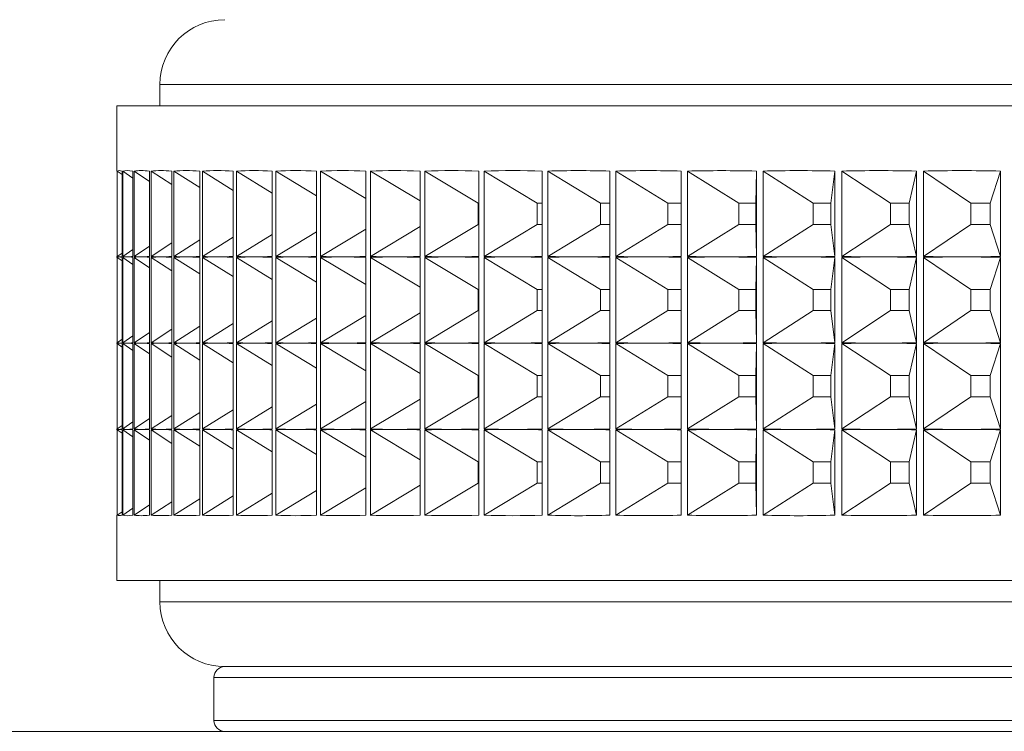
# Model space of a CAD drawing. Units: millimetres. Extents: x 51 to 1942, y 83 to 1378.
# Drawn here: x 1686 to 1709, y 634 to 650 of the extents above; entities that cross this region are included whole.
import ezdxf

# ---------------------------------------------------------------- set-up
doc = ezdxf.new("R2010")
doc.units = ezdxf.units.MM

msp = doc.modelspace()

# ---------------------------------------------------------------- linework, layer by layer
at = {"color": 7, "linetype": 'Continuous', "lineweight": 15}
for p, q in [((1689.203, 648.569), (1689.203, 648.069)), ((1688.203, 648.069), (1688.203, 646.569)), ((1688.203, 648.069), (1700.514, 648.069)), ((1700.514, 648.069), (1757.203, 648.069)), ((1688.211, 646.559), (1688.211, 644.58)), ((1688.215, 644.58), (1688.215, 646.559)), ((1688.325, 646.479), (1688.215, 646.559)), ((1688.325, 646.559), (1688.325, 644.58)), ((1688.341, 644.58), (1688.341, 646.559)), ((1688.574, 646.396), (1688.341, 646.559)), ((1688.574, 646.559), (1688.574, 644.58)), ((1688.603, 644.58), (1688.603, 646.559)), ((1688.959, 646.319), (1688.603, 646.559)), ((1688.959, 646.559), (1688.959, 644.58)), ((1688.999, 644.58), (1688.999, 646.559)), ((1689.476, 646.246), (1688.999, 646.559)), ((1689.476, 646.559), (1689.476, 644.58)), ((1689.528, 644.58), (1689.528, 646.559)), ((1690.125, 646.177), (1689.528, 646.559)), ((1690.125, 646.559), (1690.125, 644.58)), ((1690.188, 644.58), (1690.188, 646.559)), ((1690.902, 646.112), (1690.188, 646.559)), ((1690.902, 646.559), (1690.902, 644.58)), ((1690.976, 644.58), (1690.976, 646.559)), ((1691.805, 646.048), (1690.976, 646.559)), ((1691.805, 646.559), (1691.805, 644.58)), ((1691.89, 644.58), (1691.89, 646.559)), ((1692.83, 645.986), (1691.89, 646.559)), ((1692.83, 646.559), (1692.83, 644.58)), ((1692.925, 644.58), (1692.925, 646.559)), ((1693.972, 645.926), (1692.925, 646.559)), ((1693.972, 646.559), (1693.972, 644.58)), ((1694.077, 644.58), (1694.077, 646.559)), ((1695.228, 645.866), (1694.077, 646.559)), ((1695.228, 646.559), (1695.228, 644.58)), ((1695.343, 644.58), (1695.343, 646.559)), ((1696.576, 645.816), (1695.343, 646.559)), ((1696.593, 646.559), (1696.593, 644.58)), ((1696.717, 644.58), (1696.717, 646.559)), ((1697.945, 645.816), (1696.717, 646.559)), ((1698.06, 646.559), (1698.06, 644.58)), ((1698.193, 644.58), (1698.193, 646.559)), ((1699.411, 645.816), (1698.193, 646.559)), ((1699.625, 646.559), (1699.625, 644.58)), ((1699.766, 644.58), (1699.766, 646.559)), ((1700.968, 645.816), (1699.766, 646.559)), ((1701.281, 646.559), (1701.281, 644.58)), ((1701.429, 644.58), (1701.429, 646.559)), ((1702.612, 645.816), (1701.429, 646.559)), ((1703.009, 645.816), (1703.021, 646.559)), ((1703.021, 646.559), (1703.021, 644.58)), ((1703.176, 644.58), (1703.176, 646.559)), ((1704.335, 645.816), (1703.176, 646.559)), ((1704.749, 645.816), (1704.839, 646.559)), ((1704.839, 646.559), (1704.839, 644.58)), ((1705.001, 644.58), (1705.001, 646.559)), ((1706.13, 645.816), (1705.001, 646.559)), ((1706.561, 645.816), (1706.728, 646.559)), ((1706.728, 646.559), (1706.728, 644.58)), ((1706.895, 644.58), (1706.895, 646.559)), ((1707.991, 645.816), (1706.895, 646.559)), ((1708.436, 645.816), (1708.679, 646.559)), ((1708.679, 646.559), (1708.679, 644.58)), ((1696.593, 645.816), (1696.576, 645.816)), ((1696.576, 645.816), (1696.576, 645.323)), ((1698.06, 645.816), (1697.945, 645.816)), ((1697.945, 645.816), (1697.945, 645.323)), ((1699.625, 645.816), (1699.411, 645.816)), ((1699.411, 645.816), (1699.411, 645.323)), ((1701.281, 645.816), (1700.968, 645.816)), ((1700.968, 645.816), (1700.968, 645.323)), ((1703.009, 645.816), (1702.612, 645.816)), ((1702.612, 645.816), (1702.612, 645.323)), ((1703.009, 645.323), (1703.009, 645.816)), ((1704.749, 645.816), (1704.335, 645.816)), ((1704.335, 645.816), (1704.335, 645.323)), ((1704.749, 645.323), (1704.749, 645.816)), ((1706.561, 645.816), (1706.13, 645.816)), ((1706.13, 645.816), (1706.13, 645.323)), ((1706.561, 645.323), (1706.561, 645.816)), ((1708.436, 645.816), (1707.991, 645.816)), ((1707.991, 645.816), (1707.991, 645.323)), ((1708.436, 645.323), (1708.436, 645.816)), ((1692.83, 645.152), (1691.89, 644.58)), ((1693.972, 645.213), (1692.925, 644.58)), ((1695.228, 645.273), (1694.077, 644.58)), ((1696.576, 645.323), (1695.343, 644.58)), ((1696.576, 645.323), (1696.593, 645.323)), ((1697.945, 645.323), (1696.717, 644.58)), ((1697.945, 645.323), (1698.06, 645.323)), ((1699.411, 645.323), (1698.193, 644.58)), ((1699.411, 645.323), (1699.625, 645.323)), ((1700.968, 645.323), (1699.766, 644.58)), ((1700.968, 645.323), (1701.281, 645.323)), ((1702.612, 645.323), (1701.429, 644.58)), ((1702.612, 645.323), (1703.009, 645.323)), ((1703.009, 645.323), (1703.021, 644.58)), ((1704.335, 645.323), (1703.176, 644.58)), ((1704.335, 645.323), (1704.749, 645.323)), ((1704.749, 645.323), (1704.839, 644.58)), ((1706.13, 645.323), (1705.001, 644.58)), ((1706.13, 645.323), (1706.561, 645.323)), ((1706.561, 645.323), (1706.728, 644.58)), ((1707.991, 645.323), (1706.895, 644.58)), ((1707.991, 645.323), (1708.436, 645.323)), ((1708.436, 645.323), (1708.679, 644.58)), ((1690.125, 644.961), (1689.528, 644.58)), ((1690.902, 645.027), (1690.188, 644.58)), ((1691.805, 645.09), (1690.976, 644.58)), ((1688.574, 644.742), (1688.341, 644.58)), ((1688.959, 644.82), (1688.603, 644.58)), ((1689.476, 644.892), (1688.999, 644.58)), ((1688.203, 644.57), (1688.203, 644.569)), ((1688.211, 644.559), (1688.211, 642.58)), ((1688.325, 644.659), (1688.215, 644.58)), ((1688.215, 642.58), (1688.215, 644.559)), ((1688.325, 644.479), (1688.215, 644.559)), ((1688.325, 644.559), (1688.325, 642.58)), ((1688.341, 642.58), (1688.341, 644.559)), ((1688.574, 644.396), (1688.341, 644.559)), ((1688.574, 644.559), (1688.574, 642.58)), ((1688.603, 642.58), (1688.603, 644.559)), ((1688.959, 644.319), (1688.603, 644.559)), ((1688.959, 644.559), (1688.959, 642.58)), ((1688.999, 642.58), (1688.999, 644.559)), ((1689.476, 644.246), (1688.999, 644.559)), ((1689.476, 644.559), (1689.476, 642.58)), ((1689.528, 642.58), (1689.528, 644.559)), ((1690.125, 644.177), (1689.528, 644.559)), ((1690.125, 644.559), (1690.125, 642.58)), ((1690.188, 642.58), (1690.188, 644.559)), ((1690.902, 644.112), (1690.188, 644.559)), ((1690.902, 644.559), (1690.902, 642.58)), ((1690.976, 642.58), (1690.976, 644.559)), ((1691.805, 644.048), (1690.976, 644.559)), ((1691.805, 644.559), (1691.805, 642.58)), ((1691.89, 642.58), (1691.89, 644.559)), ((1692.83, 643.986), (1691.89, 644.559)), ((1692.83, 644.559), (1692.83, 642.58)), ((1692.925, 642.58), (1692.925, 644.559)), ((1693.972, 643.926), (1692.925, 644.559)), ((1693.972, 644.559), (1693.972, 642.58)), ((1694.077, 642.58), (1694.077, 644.559)), ((1695.228, 643.866), (1694.077, 644.559)), ((1695.228, 644.559), (1695.228, 642.58)), ((1695.343, 642.58), (1695.343, 644.559)), ((1696.576, 643.816), (1695.343, 644.559)), ((1696.593, 644.559), (1696.593, 642.58)), ((1696.717, 642.58), (1696.717, 644.559)), ((1697.945, 643.816), (1696.717, 644.559)), ((1698.06, 644.559), (1698.06, 642.58)), ((1698.193, 642.58), (1698.193, 644.559)), ((1699.411, 643.816), (1698.193, 644.559)), ((1699.625, 644.559), (1699.625, 642.58)), ((1699.766, 642.58), (1699.766, 644.559)), ((1700.968, 643.816), (1699.766, 644.559)), ((1701.281, 644.559), (1701.281, 642.58)), ((1701.429, 642.58), (1701.429, 644.559)), ((1702.612, 643.816), (1701.429, 644.559)), ((1703.009, 643.816), (1703.021, 644.559)), ((1703.021, 644.559), (1703.021, 642.58)), ((1703.176, 642.58), (1703.176, 644.559)), ((1704.335, 643.816), (1703.176, 644.559)), ((1704.749, 643.816), (1704.839, 644.559)), ((1704.839, 644.559), (1704.839, 642.58)), ((1705.001, 642.58), (1705.001, 644.559)), ((1706.13, 643.816), (1705.001, 644.559)), ((1706.561, 643.816), (1706.728, 644.559)), ((1706.728, 644.559), (1706.728, 642.58)), ((1706.895, 642.58), (1706.895, 644.559)), ((1707.991, 643.816), (1706.895, 644.559)), ((1708.436, 643.816), (1708.679, 644.559)), ((1708.679, 644.559), (1708.679, 642.58)), ((1696.593, 643.816), (1696.576, 643.816)), ((1696.576, 643.816), (1696.576, 643.323)), ((1698.06, 643.816), (1697.945, 643.816)), ((1697.945, 643.816), (1697.945, 643.323)), ((1699.625, 643.816), (1699.411, 643.816)), ((1699.411, 643.816), (1699.411, 643.323)), ((1701.281, 643.816), (1700.968, 643.816)), ((1700.968, 643.816), (1700.968, 643.323)), ((1703.009, 643.816), (1702.612, 643.816)), ((1702.612, 643.816), (1702.612, 643.323)), ((1703.009, 643.323), (1703.009, 643.816)), ((1704.749, 643.816), (1704.335, 643.816)), ((1704.335, 643.816), (1704.335, 643.323)), ((1704.749, 643.323), (1704.749, 643.816)), ((1706.561, 643.816), (1706.13, 643.816)), ((1706.13, 643.816), (1706.13, 643.323)), ((1706.561, 643.323), (1706.561, 643.816)), ((1708.436, 643.816), (1707.991, 643.816)), ((1707.991, 643.816), (1707.991, 643.323)), ((1708.436, 643.323), (1708.436, 643.816)), ((1696.576, 643.323), (1695.343, 642.58)), ((1696.576, 643.323), (1696.593, 643.323)), ((1697.945, 643.323), (1696.717, 642.58)), ((1697.945, 643.323), (1698.06, 643.323)), ((1699.411, 643.323), (1698.193, 642.58)), ((1699.411, 643.323), (1699.625, 643.323)), ((1700.968, 643.323), (1699.766, 642.58)), ((1700.968, 643.323), (1701.281, 643.323)), ((1702.612, 643.323), (1701.429, 642.58)), ((1702.612, 643.323), (1703.009, 643.323)), ((1703.009, 643.323), (1703.021, 642.58)), ((1704.335, 643.323), (1703.176, 642.58)), ((1704.335, 643.323), (1704.749, 643.323)), ((1704.749, 643.323), (1704.839, 642.58)), ((1706.13, 643.323), (1705.001, 642.58)), ((1706.13, 643.323), (1706.561, 643.323)), ((1706.561, 643.323), (1706.728, 642.58)), ((1707.991, 643.323), (1706.895, 642.58)), ((1707.991, 643.323), (1708.436, 643.323)), ((1708.436, 643.323), (1708.679, 642.58)), ((1691.805, 643.09), (1690.976, 642.58)), ((1692.83, 643.152), (1691.89, 642.58)), ((1693.972, 643.213), (1692.925, 642.58)), ((1695.228, 643.273), (1694.077, 642.58)), ((1689.476, 642.892), (1688.999, 642.58)), ((1690.125, 642.961), (1689.528, 642.58)), ((1690.902, 643.027), (1690.188, 642.58)), ((1688.325, 642.659), (1688.215, 642.58)), ((1688.574, 642.742), (1688.341, 642.58)), ((1688.959, 642.82), (1688.603, 642.58)), ((1688.203, 642.57), (1688.203, 642.569)), ((1688.211, 642.559), (1688.211, 640.58)), ((1688.215, 640.58), (1688.215, 642.559)), ((1688.325, 642.479), (1688.215, 642.559)), ((1688.325, 642.559), (1688.325, 640.58)), ((1688.341, 640.58), (1688.341, 642.559)), ((1688.574, 642.396), (1688.341, 642.559)), ((1688.574, 642.559), (1688.574, 640.58)), ((1688.603, 640.58), (1688.603, 642.559)), ((1688.959, 642.319), (1688.603, 642.559)), ((1688.959, 642.559), (1688.959, 640.58)), ((1688.999, 640.58), (1688.999, 642.559)), ((1689.476, 642.246), (1688.999, 642.559)), ((1689.476, 642.559), (1689.476, 640.58)), ((1689.528, 640.58), (1689.528, 642.559)), ((1690.125, 642.177), (1689.528, 642.559)), ((1690.125, 642.559), (1690.125, 640.58)), ((1690.188, 640.58), (1690.188, 642.559)), ((1690.902, 642.112), (1690.188, 642.559)), ((1690.902, 642.559), (1690.902, 640.58)), ((1690.976, 640.58), (1690.976, 642.559)), ((1691.805, 642.048), (1690.976, 642.559)), ((1691.805, 642.559), (1691.805, 640.58)), ((1691.89, 640.58), (1691.89, 642.559)), ((1692.83, 641.986), (1691.89, 642.559)), ((1692.83, 642.559), (1692.83, 640.58)), ((1692.925, 640.58), (1692.925, 642.559)), ((1693.972, 641.926), (1692.925, 642.559)), ((1693.972, 642.559), (1693.972, 640.58)), ((1694.077, 640.58), (1694.077, 642.559)), ((1695.228, 641.866), (1694.077, 642.559)), ((1695.228, 642.559), (1695.228, 640.58)), ((1695.343, 640.58), (1695.343, 642.559)), ((1696.576, 641.816), (1695.343, 642.559)), ((1696.593, 642.559), (1696.593, 640.58)), ((1696.717, 640.58), (1696.717, 642.559)), ((1697.945, 641.816), (1696.717, 642.559)), ((1698.06, 642.559), (1698.06, 640.58)), ((1698.193, 640.58), (1698.193, 642.559)), ((1699.411, 641.816), (1698.193, 642.559)), ((1699.625, 642.559), (1699.625, 640.58)), ((1699.766, 640.58), (1699.766, 642.559)), ((1700.968, 641.816), (1699.766, 642.559)), ((1701.281, 642.559), (1701.281, 640.58)), ((1701.429, 640.58), (1701.429, 642.559)), ((1702.612, 641.816), (1701.429, 642.559)), ((1703.009, 641.816), (1703.021, 642.559)), ((1703.021, 642.559), (1703.021, 640.58)), ((1703.176, 640.58), (1703.176, 642.559)), ((1704.335, 641.816), (1703.176, 642.559)), ((1704.749, 641.816), (1704.839, 642.559)), ((1704.839, 642.559), (1704.839, 640.58)), ((1705.001, 640.58), (1705.001, 642.559)), ((1706.13, 641.816), (1705.001, 642.559)), ((1706.561, 641.816), (1706.728, 642.559)), ((1706.728, 642.559), (1706.728, 640.58)), ((1706.895, 640.58), (1706.895, 642.559)), ((1707.991, 641.816), (1706.895, 642.559)), ((1708.436, 641.816), (1708.679, 642.559)), ((1708.679, 642.559), (1708.679, 640.58)), ((1696.593, 641.816), (1696.576, 641.816)), ((1696.576, 641.816), (1696.576, 641.323)), ((1698.06, 641.816), (1697.945, 641.816)), ((1697.945, 641.816), (1697.945, 641.323)), ((1699.625, 641.816), (1699.411, 641.816)), ((1699.411, 641.816), (1699.411, 641.323)), ((1701.281, 641.816), (1700.968, 641.816)), ((1700.968, 641.816), (1700.968, 641.323)), ((1703.009, 641.816), (1702.612, 641.816)), ((1702.612, 641.816), (1702.612, 641.323)), ((1703.009, 641.323), (1703.009, 641.816)), ((1704.749, 641.816), (1704.335, 641.816)), ((1704.335, 641.816), (1704.335, 641.323)), ((1704.749, 641.323), (1704.749, 641.816)), ((1706.561, 641.816), (1706.13, 641.816)), ((1706.13, 641.816), (1706.13, 641.323)), ((1706.561, 641.323), (1706.561, 641.816)), ((1708.436, 641.816), (1707.991, 641.816)), ((1707.991, 641.816), (1707.991, 641.323)), ((1708.436, 641.323), (1708.436, 641.816)), ((1695.228, 641.273), (1694.077, 640.58)), ((1696.576, 641.323), (1695.343, 640.58)), ((1696.576, 641.323), (1696.593, 641.323)), ((1697.945, 641.323), (1696.717, 640.58)), ((1697.945, 641.323), (1698.06, 641.323)), ((1699.411, 641.323), (1698.193, 640.58)), ((1699.411, 641.323), (1699.625, 641.323)), ((1700.968, 641.323), (1699.766, 640.58)), ((1700.968, 641.323), (1701.281, 641.323)), ((1702.612, 641.323), (1701.429, 640.58)), ((1702.612, 641.323), (1703.009, 641.323)), ((1703.009, 641.323), (1703.021, 640.58)), ((1704.335, 641.323), (1703.176, 640.58)), ((1704.335, 641.323), (1704.749, 641.323)), ((1704.749, 641.323), (1704.839, 640.58)), ((1706.13, 641.323), (1705.001, 640.58)), ((1706.13, 641.323), (1706.561, 641.323)), ((1706.561, 641.323), (1706.728, 640.58)), ((1707.991, 641.323), (1706.895, 640.58)), ((1707.991, 641.323), (1708.436, 641.323)), ((1708.436, 641.323), (1708.679, 640.58)), ((1691.805, 641.09), (1690.976, 640.58)), ((1692.83, 641.152), (1691.89, 640.58)), ((1693.972, 641.213), (1692.925, 640.58)), ((1688.959, 640.82), (1688.603, 640.58)), ((1689.476, 640.892), (1688.999, 640.58)), ((1690.125, 640.961), (1689.528, 640.58)), ((1690.902, 641.027), (1690.188, 640.58)), ((1688.325, 640.659), (1688.215, 640.58)), ((1688.574, 640.742), (1688.341, 640.58)), ((1688.203, 640.57), (1688.203, 640.569)), ((1688.211, 640.559), (1688.211, 638.58)), ((1688.215, 638.58), (1688.215, 640.559)), ((1688.325, 640.479), (1688.215, 640.559)), ((1688.325, 640.559), (1688.325, 638.58)), ((1688.341, 638.58), (1688.341, 640.559)), ((1688.574, 640.396), (1688.341, 640.559)), ((1688.574, 640.559), (1688.574, 638.58)), ((1688.603, 638.58), (1688.603, 640.559)), ((1688.959, 640.319), (1688.603, 640.559)), ((1688.959, 640.559), (1688.959, 638.58)), ((1688.999, 638.58), (1688.999, 640.559)), ((1689.476, 640.246), (1688.999, 640.559)), ((1689.476, 640.559), (1689.476, 638.58)), ((1689.528, 638.58), (1689.528, 640.559)), ((1690.125, 640.177), (1689.528, 640.559)), ((1690.125, 640.559), (1690.125, 638.58)), ((1690.188, 638.58), (1690.188, 640.559)), ((1690.902, 640.112), (1690.188, 640.559)), ((1690.902, 640.559), (1690.902, 638.58)), ((1690.976, 638.58), (1690.976, 640.559)), ((1691.805, 640.048), (1690.976, 640.559)), ((1691.805, 640.559), (1691.805, 638.58)), ((1691.89, 638.58), (1691.89, 640.559)), ((1692.83, 639.986), (1691.89, 640.559)), ((1692.83, 640.559), (1692.83, 638.58)), ((1692.925, 638.58), (1692.925, 640.559)), ((1693.972, 639.926), (1692.925, 640.559)), ((1693.972, 640.559), (1693.972, 638.58)), ((1694.077, 638.58), (1694.077, 640.559)), ((1695.228, 639.866), (1694.077, 640.559)), ((1695.228, 640.559), (1695.228, 638.58)), ((1695.343, 638.58), (1695.343, 640.559)), ((1696.576, 639.816), (1695.343, 640.559)), ((1696.593, 640.559), (1696.593, 638.58)), ((1696.717, 638.58), (1696.717, 640.559)), ((1697.945, 639.816), (1696.717, 640.559)), ((1698.06, 640.559), (1698.06, 638.58)), ((1698.193, 638.58), (1698.193, 640.559)), ((1699.411, 639.816), (1698.193, 640.559)), ((1699.625, 640.559), (1699.625, 638.58)), ((1699.766, 638.58), (1699.766, 640.559)), ((1700.968, 639.816), (1699.766, 640.559)), ((1701.281, 640.559), (1701.281, 638.58)), ((1701.429, 638.58), (1701.429, 640.559)), ((1702.612, 639.816), (1701.429, 640.559)), ((1703.009, 639.816), (1703.021, 640.559)), ((1703.021, 640.559), (1703.021, 638.58)), ((1703.176, 638.58), (1703.176, 640.559)), ((1704.335, 639.816), (1703.176, 640.559)), ((1704.749, 639.816), (1704.839, 640.559)), ((1704.839, 640.559), (1704.839, 638.58)), ((1705.001, 638.58), (1705.001, 640.559)), ((1706.13, 639.816), (1705.001, 640.559)), ((1706.561, 639.816), (1706.728, 640.559)), ((1706.728, 640.559), (1706.728, 638.58)), ((1706.895, 638.58), (1706.895, 640.559)), ((1707.991, 639.816), (1706.895, 640.559)), ((1708.436, 639.816), (1708.679, 640.559)), ((1708.679, 640.559), (1708.679, 638.58)), ((1696.593, 639.816), (1696.576, 639.816)), ((1696.576, 639.816), (1696.576, 639.323)), ((1698.06, 639.816), (1697.945, 639.816)), ((1697.945, 639.816), (1697.945, 639.323)), ((1699.625, 639.816), (1699.411, 639.816)), ((1699.411, 639.816), (1699.411, 639.323)), ((1701.281, 639.816), (1700.968, 639.816)), ((1700.968, 639.816), (1700.968, 639.323)), ((1703.009, 639.816), (1702.612, 639.816)), ((1702.612, 639.816), (1702.612, 639.323)), ((1703.009, 639.323), (1703.009, 639.816)), ((1704.749, 639.816), (1704.335, 639.816)), ((1704.335, 639.816), (1704.335, 639.323)), ((1704.749, 639.323), (1704.749, 639.816)), ((1706.561, 639.816), (1706.13, 639.816)), ((1706.13, 639.816), (1706.13, 639.323)), ((1706.561, 639.323), (1706.561, 639.816)), ((1708.436, 639.816), (1707.991, 639.816)), ((1707.991, 639.816), (1707.991, 639.323)), ((1708.436, 639.323), (1708.436, 639.816)), ((1693.972, 639.213), (1692.925, 638.58)), ((1695.228, 639.273), (1694.077, 638.58)), ((1696.576, 639.323), (1695.343, 638.58)), ((1696.576, 639.323), (1696.593, 639.323)), ((1697.945, 639.323), (1696.717, 638.58)), ((1697.945, 639.323), (1698.06, 639.323)), ((1699.411, 639.323), (1698.193, 638.58)), ((1699.411, 639.323), (1699.625, 639.323)), ((1700.968, 639.323), (1699.766, 638.58)), ((1700.968, 639.323), (1701.281, 639.323)), ((1702.612, 639.323), (1701.429, 638.58)), ((1702.612, 639.323), (1703.009, 639.323)), ((1703.009, 639.323), (1703.021, 638.58)), ((1704.335, 639.323), (1703.176, 638.58)), ((1704.335, 639.323), (1704.749, 639.323)), ((1704.749, 639.323), (1704.839, 638.58)), ((1706.13, 639.323), (1705.001, 638.58)), ((1706.13, 639.323), (1706.561, 639.323)), ((1706.561, 639.323), (1706.728, 638.58)), ((1707.991, 639.323), (1706.895, 638.58)), ((1707.991, 639.323), (1708.436, 639.323)), ((1708.436, 639.323), (1708.679, 638.58)), ((1690.902, 639.027), (1690.188, 638.58)), ((1691.805, 639.09), (1690.976, 638.58)), ((1692.83, 639.152), (1691.89, 638.58)), ((1688.959, 638.82), (1688.603, 638.58)), ((1689.476, 638.892), (1688.999, 638.58)), ((1690.125, 638.961), (1689.528, 638.58)), ((1688.203, 638.57), (1688.203, 637.069)), ((1688.325, 638.659), (1688.215, 638.58)), ((1688.574, 638.742), (1688.341, 638.58)), ((1737.703, 637.069), (1688.203, 637.069)), ((1689.203, 637.069), (1689.203, 636.569)), ((1690.703, 635.069), (1739.3, 635.069)), ((1702.122, 635.069), (1690.703, 635.069)), ((1739.453, 635.069), (1702.122, 635.069)), ((1690.453, 634.819), (1690.453, 633.819)), ((1741.679, 633.569), (1673.627, 633.569))]:
    msp.add_line(p, q, dxfattribs=at)
at = {"color": 8, "linetype": 'Continuous', "lineweight": 15}
for p, q in [((1701.157, 648.569), (1689.203, 648.569)), ((1756.203, 648.569), (1701.157, 648.569)), ((1689.203, 636.569), (1701.157, 636.569)), ((1701.157, 636.569), (1737.703, 636.569)), ((1739.203, 634.819), (1690.453, 634.819)), ((1690.453, 633.819), (1739.203, 633.819))]:
    msp.add_line(p, q, dxfattribs=at)
at = {"color": 7, "linetype": 'Continuous', "lineweight": 15}
for centre, radius, start, end in [((1690.703, 648.569), 1.5, 90, 180), ((1690.703, 636.569), 1.5, 180, 270), ((1690.703, 634.819), 0.25, 90, 180), ((1690.703, 633.819), 0.25, 180, 270)]:
    msp.add_arc(centre, radius, start, end, dxfattribs=at)
for centre, major_axis, ratio, start_param, end_param in [((1722.703, 620.572), (34.5, -25.997), 0.003589, 3.144297, 3.16551), ((1722.703, 620.572), (34.493, -25.981), 0.026615, 3.077593, 3.134952), ((1722.703, 620.572), (34.468, -25.924), 0.05686, 3.037454, 3.094813), ((1722.703, 620.572), (34.426, -25.824), 0.087192, 2.997195, 3.054554), ((1722.703, 620.572), (34.367, -25.681), 0.117655, 2.956745, 3.014104), ((1722.703, 620.572), (34.292, -25.495), 0.148297, 2.916032, 2.973391), ((1722.703, 620.572), (34.202, -25.265), 0.179163, 2.874973, 2.932332), ((1722.703, 620.572), (34.097, -24.989), 0.210296, 2.833475, 2.890834), ((1722.703, 620.572), (33.981, -24.666), 0.241742, 2.79143, 2.848789), ((1722.703, 620.572), (33.854, -24.292), 0.27354, 2.748711, 2.806071), ((1722.703, 620.572), (33.72, -23.866), 0.305731, 2.705168, 2.762527), ((1722.703, 620.572), (33.581, -23.383), 0.338347, 2.660613, 2.717972), ((1722.703, 620.572), (33.441, -22.839), 0.371414, 2.614818, 2.672177), ((1722.703, 620.572), (33.305, -22.226), 0.404948, 2.567495, 2.624854), ((1722.703, 620.572), (33.18, -21.535), 0.438945, 2.518276, 2.575635), ((1722.703, 620.572), (33.071, -20.755), 0.473376, 2.466686, 2.524045), ((1722.703, 620.572), (32.989, -19.871), 0.508172, 2.412104, 2.469463), ((1722.703, 620.572), (32.944, -18.858), 0.543203, 2.353707, 2.411066), ((1722.703, 620.572), (32.949, -17.688), 0.578245, 2.290399, 2.347758), ((1722.703, 670.567), (34.5, 25.997), 0.003589, 3.117675, 3.138888), ((1722.703, 618.572), (34.5, -25.997), 0.003589, 3.144297, 3.16551), ((1722.703, 670.567), (34.493, 25.981), 0.026615, 3.148233, 3.176913), ((1722.703, 618.572), (34.493, -25.981), 0.026615, 3.106272, 3.134952), ((1722.703, 670.567), (34.493, 25.981), 0.026615, 3.176913, 3.205592), ((1722.703, 618.572), (34.493, -25.981), 0.026615, 3.077593, 3.106272), ((1722.703, 670.567), (34.468, 25.924), 0.05686, 3.188372, 3.217051), ((1722.703, 618.572), (34.468, -25.924), 0.05686, 3.066134, 3.094813), ((1722.703, 670.567), (34.468, 25.924), 0.05686, 3.217051, 3.245731), ((1722.703, 618.572), (34.468, -25.924), 0.05686, 3.037454, 3.066134), ((1722.703, 670.567), (34.426, 25.824), 0.087192, 3.228632, 3.257311), ((1722.703, 618.572), (34.426, -25.824), 0.087192, 3.025874, 3.054554), ((1722.703, 670.567), (34.426, 25.824), 0.087192, 3.257311, 3.285991), ((1722.703, 618.572), (34.426, -25.824), 0.087192, 2.997195, 3.025874), ((1722.703, 670.567), (34.367, 25.681), 0.117655, 3.269081, 3.29776), ((1722.703, 618.572), (34.367, -25.681), 0.117655, 2.985425, 3.014104), ((1722.703, 670.567), (34.367, 25.681), 0.117655, 3.29776, 3.32644), ((1722.703, 618.572), (34.367, -25.681), 0.117655, 2.956745, 2.985425), ((1722.703, 670.567), (34.292, 25.495), 0.148297, 3.309794, 3.338474), ((1722.703, 618.572), (34.292, -25.495), 0.148297, 2.944712, 2.973391), ((1722.703, 670.567), (34.292, 25.495), 0.148297, 3.338474, 3.367153), ((1722.703, 618.572), (34.292, -25.495), 0.148297, 2.916032, 2.944712), ((1722.703, 670.567), (34.202, 25.265), 0.179163, 3.350853, 3.379533), ((1722.703, 618.572), (34.202, -25.265), 0.179163, 2.903652, 2.932332), ((1722.703, 670.567), (34.202, 25.265), 0.179163, 3.379533, 3.408212), ((1722.703, 618.572), (34.202, -25.265), 0.179163, 2.874973, 2.903652), ((1722.703, 670.567), (34.097, 24.989), 0.210296, 3.392352, 3.421031), ((1722.703, 618.572), (34.097, -24.989), 0.210296, 2.862154, 2.890834), ((1722.703, 670.567), (34.097, 24.989), 0.210296, 3.421031, 3.449711), ((1722.703, 618.572), (34.097, -24.989), 0.210296, 2.833475, 2.862154), ((1722.703, 670.567), (33.981, 24.666), 0.241742, 3.434396, 3.463076), ((1722.703, 618.572), (33.981, -24.666), 0.241742, 2.820109, 2.848789), ((1722.703, 670.567), (33.981, 24.666), 0.241742, 3.463076, 3.491756), ((1722.703, 618.572), (33.981, -24.666), 0.241742, 2.79143, 2.820109), ((1722.703, 670.567), (33.854, 24.292), 0.27354, 3.477115, 3.505794), ((1722.703, 618.572), (33.854, -24.292), 0.27354, 2.777391, 2.806071), ((1722.703, 670.567), (33.854, 24.292), 0.27354, 3.505794, 3.534474), ((1722.703, 618.572), (33.854, -24.292), 0.27354, 2.748711, 2.777391), ((1722.703, 670.567), (33.72, 23.866), 0.305731, 3.520659, 3.549338), ((1722.703, 618.572), (33.72, -23.866), 0.305731, 2.733847, 2.762527), ((1722.703, 670.567), (33.72, 23.866), 0.305731, 3.549338, 3.578018), ((1722.703, 618.572), (33.72, -23.866), 0.305731, 2.705168, 2.733847), ((1722.703, 670.567), (33.581, 23.383), 0.338347, 3.565213, 3.593893), ((1722.703, 618.572), (33.581, -23.383), 0.338347, 2.689293, 2.717972), ((1722.703, 670.567), (33.581, 23.383), 0.338347, 3.593893, 3.622572), ((1722.703, 618.572), (33.581, -23.383), 0.338347, 2.660613, 2.689293), ((1722.703, 670.567), (33.441, 22.839), 0.371414, 3.611008, 3.639687), ((1722.703, 618.572), (33.441, -22.839), 0.371414, 2.643498, 2.672177), ((1722.703, 670.567), (33.441, 22.839), 0.371414, 3.639687, 3.668367), ((1722.703, 618.572), (33.441, -22.839), 0.371414, 2.614818, 2.643498), ((1722.703, 670.567), (33.305, 22.226), 0.404948, 3.658331, 3.687011), ((1722.703, 618.572), (33.305, -22.226), 0.404948, 2.596175, 2.624854), ((1722.703, 670.567), (33.305, 22.226), 0.404948, 3.687011, 3.71569), ((1722.703, 618.572), (33.305, -22.226), 0.404948, 2.567495, 2.596175), ((1722.703, 670.567), (33.18, 21.535), 0.438945, 3.70755, 3.73623), ((1722.703, 618.572), (33.18, -21.535), 0.438945, 2.546956, 2.575635), ((1722.703, 670.567), (33.18, 21.535), 0.438945, 3.73623, 3.764909), ((1722.703, 618.572), (33.18, -21.535), 0.438945, 2.518276, 2.546956), ((1722.703, 670.567), (33.071, 20.755), 0.473376, 3.75914, 3.787819), ((1722.703, 618.572), (33.071, -20.755), 0.473376, 2.495366, 2.524045), ((1722.703, 670.567), (33.071, 20.755), 0.473376, 3.787819, 3.816499), ((1722.703, 618.572), (33.071, -20.755), 0.473376, 2.466686, 2.495366), ((1722.703, 670.567), (32.989, 19.871), 0.508172, 3.813722, 3.842402), ((1722.703, 618.572), (32.989, -19.871), 0.508172, 2.440784, 2.469463), ((1722.703, 670.567), (32.989, 19.871), 0.508172, 3.842402, 3.871081), ((1722.703, 618.572), (32.989, -19.871), 0.508172, 2.412104, 2.440784), ((1722.703, 670.567), (32.944, 18.858), 0.543203, 3.872119, 3.900799), ((1722.703, 618.572), (32.944, -18.858), 0.543203, 2.382387, 2.411066), ((1722.703, 670.567), (32.944, 18.858), 0.543203, 3.900799, 3.929478), ((1722.703, 618.572), (32.944, -18.858), 0.543203, 2.353707, 2.382387), ((1722.703, 670.567), (32.949, 17.688), 0.578245, 3.935427, 3.964107), ((1722.703, 618.572), (32.949, -17.688), 0.578245, 2.319079, 2.347758), ((1722.703, 670.567), (32.949, 17.688), 0.578245, 3.964107, 3.992786), ((1722.703, 618.572), (32.949, -17.688), 0.578245, 2.290399, 2.319079), ((1722.703, 668.567), (34.5, 25.997), 0.003589, 3.117675, 3.138888), ((1722.703, 616.572), (34.5, -25.997), 0.003589, 3.144297, 3.16551), ((1722.703, 668.567), (34.493, 25.981), 0.026615, 3.148233, 3.176913), ((1722.703, 616.572), (34.493, -25.981), 0.026615, 3.106272, 3.134952), ((1722.703, 668.567), (34.493, 25.981), 0.026615, 3.176913, 3.205592), ((1722.703, 616.572), (34.493, -25.981), 0.026615, 3.077593, 3.106272), ((1722.703, 668.567), (34.468, 25.924), 0.05686, 3.188372, 3.217051), ((1722.703, 616.572), (34.468, -25.924), 0.05686, 3.066134, 3.094813), ((1722.703, 668.567), (34.468, 25.924), 0.05686, 3.217051, 3.245731), ((1722.703, 616.572), (34.468, -25.924), 0.05686, 3.037454, 3.066134), ((1722.703, 668.567), (34.426, 25.824), 0.087192, 3.228632, 3.257311), ((1722.703, 616.572), (34.426, -25.824), 0.087192, 3.025874, 3.054554), ((1722.703, 668.567), (34.426, 25.824), 0.087192, 3.257311, 3.285991), ((1722.703, 616.572), (34.426, -25.824), 0.087192, 2.997195, 3.025874), ((1722.703, 668.567), (34.367, 25.681), 0.117655, 3.269081, 3.29776), ((1722.703, 616.572), (34.367, -25.681), 0.117655, 2.985425, 3.014104), ((1722.703, 668.567), (34.367, 25.681), 0.117655, 3.29776, 3.32644), ((1722.703, 616.572), (34.367, -25.681), 0.117655, 2.956745, 2.985425), ((1722.703, 668.567), (34.292, 25.495), 0.148297, 3.309794, 3.338474), ((1722.703, 616.572), (34.292, -25.495), 0.148297, 2.944712, 2.973391), ((1722.703, 668.567), (34.292, 25.495), 0.148297, 3.338474, 3.367153), ((1722.703, 616.572), (34.292, -25.495), 0.148297, 2.916032, 2.944712), ((1722.703, 668.567), (34.202, 25.265), 0.179163, 3.350853, 3.379533), ((1722.703, 616.572), (34.202, -25.265), 0.179163, 2.903652, 2.932332), ((1722.703, 668.567), (34.202, 25.265), 0.179163, 3.379533, 3.408212), ((1722.703, 616.572), (34.202, -25.265), 0.179163, 2.874973, 2.903652), ((1722.703, 668.567), (34.097, 24.989), 0.210296, 3.392352, 3.421031), ((1722.703, 616.572), (34.097, -24.989), 0.210296, 2.862154, 2.890834), ((1722.703, 668.567), (34.097, 24.989), 0.210296, 3.421031, 3.449711), ((1722.703, 616.572), (34.097, -24.989), 0.210296, 2.833475, 2.862154), ((1722.703, 668.567), (33.981, 24.666), 0.241742, 3.434396, 3.463076), ((1722.703, 616.572), (33.981, -24.666), 0.241742, 2.820109, 2.848789), ((1722.703, 668.567), (33.981, 24.666), 0.241742, 3.463076, 3.491756), ((1722.703, 616.572), (33.981, -24.666), 0.241742, 2.79143, 2.820109), ((1722.703, 668.567), (33.854, 24.292), 0.27354, 3.477115, 3.505794), ((1722.703, 616.572), (33.854, -24.292), 0.27354, 2.777391, 2.806071), ((1722.703, 668.567), (33.854, 24.292), 0.27354, 3.505794, 3.534474), ((1722.703, 616.572), (33.854, -24.292), 0.27354, 2.748711, 2.777391), ((1722.703, 668.567), (33.72, 23.866), 0.305731, 3.520659, 3.549338), ((1722.703, 616.572), (33.72, -23.866), 0.305731, 2.733847, 2.762527), ((1722.703, 668.567), (33.72, 23.866), 0.305731, 3.549338, 3.578018), ((1722.703, 616.572), (33.72, -23.866), 0.305731, 2.705168, 2.733847), ((1722.703, 668.567), (33.581, 23.383), 0.338347, 3.565213, 3.593893), ((1722.703, 616.572), (33.581, -23.383), 0.338347, 2.689293, 2.717972), ((1722.703, 668.567), (33.581, 23.383), 0.338347, 3.593893, 3.622572), ((1722.703, 616.572), (33.581, -23.383), 0.338347, 2.660613, 2.689293), ((1722.703, 668.567), (33.441, 22.839), 0.371414, 3.611008, 3.639687), ((1722.703, 616.572), (33.441, -22.839), 0.371414, 2.643498, 2.672177), ((1722.703, 668.567), (33.441, 22.839), 0.371414, 3.639687, 3.668367), ((1722.703, 616.572), (33.441, -22.839), 0.371414, 2.614818, 2.643498), ((1722.703, 668.567), (33.305, 22.226), 0.404948, 3.658331, 3.687011), ((1722.703, 616.572), (33.305, -22.226), 0.404948, 2.596175, 2.624854), ((1722.703, 668.567), (33.305, 22.226), 0.404948, 3.687011, 3.71569), ((1722.703, 616.572), (33.305, -22.226), 0.404948, 2.567495, 2.596175), ((1722.703, 668.567), (33.18, 21.535), 0.438945, 3.70755, 3.73623), ((1722.703, 616.572), (33.18, -21.535), 0.438945, 2.546956, 2.575635), ((1722.703, 668.567), (33.18, 21.535), 0.438945, 3.73623, 3.764909), ((1722.703, 616.572), (33.18, -21.535), 0.438945, 2.518276, 2.546956), ((1722.703, 668.567), (33.071, 20.755), 0.473376, 3.75914, 3.787819), ((1722.703, 616.572), (33.071, -20.755), 0.473376, 2.495366, 2.524045), ((1722.703, 668.567), (33.071, 20.755), 0.473376, 3.787819, 3.816499), ((1722.703, 616.572), (33.071, -20.755), 0.473376, 2.466686, 2.495366), ((1722.703, 668.567), (32.989, 19.871), 0.508172, 3.813722, 3.842402), ((1722.703, 616.572), (32.989, -19.871), 0.508172, 2.440784, 2.469463), ((1722.703, 668.567), (32.989, 19.871), 0.508172, 3.842402, 3.871081), ((1722.703, 616.572), (32.989, -19.871), 0.508172, 2.412104, 2.440784), ((1722.703, 668.567), (32.944, 18.858), 0.543203, 3.872119, 3.900799), ((1722.703, 616.572), (32.944, -18.858), 0.543203, 2.382387, 2.411066), ((1722.703, 668.567), (32.944, 18.858), 0.543203, 3.900799, 3.929478), ((1722.703, 616.572), (32.944, -18.858), 0.543203, 2.353707, 2.382387), ((1722.703, 668.567), (32.949, 17.688), 0.578245, 3.935427, 3.964107), ((1722.703, 616.572), (32.949, -17.688), 0.578245, 2.319079, 2.347758), ((1722.703, 668.567), (32.949, 17.688), 0.578245, 3.964107, 3.992786), ((1722.703, 616.572), (32.949, -17.688), 0.578245, 2.290399, 2.319079), ((1722.703, 666.567), (34.5, 25.997), 0.003589, 3.117675, 3.138888), ((1722.703, 666.567), (34.493, 25.981), 0.026615, 3.148233, 3.176913), ((1722.703, 666.567), (34.493, 25.981), 0.026615, 3.176913, 3.205592), ((1722.703, 666.567), (34.468, 25.924), 0.05686, 3.188372, 3.217051), ((1722.703, 666.567), (34.468, 25.924), 0.05686, 3.217051, 3.245731), ((1722.703, 666.567), (34.426, 25.824), 0.087192, 3.228632, 3.257311), ((1722.703, 666.567), (34.426, 25.824), 0.087192, 3.257311, 3.285991), ((1722.703, 666.567), (34.367, 25.681), 0.117655, 3.269081, 3.29776), ((1722.703, 666.567), (34.367, 25.681), 0.117655, 3.29776, 3.32644), ((1722.703, 666.567), (34.292, 25.495), 0.148297, 3.309794, 3.338474), ((1722.703, 666.567), (34.292, 25.495), 0.148297, 3.338474, 3.367153), ((1722.703, 666.567), (34.202, 25.265), 0.179163, 3.350853, 3.379533), ((1722.703, 666.567), (34.202, 25.265), 0.179163, 3.379533, 3.408212), ((1722.703, 666.567), (34.097, 24.989), 0.210296, 3.392352, 3.421031), ((1722.703, 666.567), (34.097, 24.989), 0.210296, 3.421031, 3.449711), ((1722.703, 666.567), (33.981, 24.666), 0.241742, 3.434396, 3.463076), ((1722.703, 666.567), (33.981, 24.666), 0.241742, 3.463076, 3.491756), ((1722.703, 666.567), (33.854, 24.292), 0.27354, 3.477115, 3.505794), ((1722.703, 666.567), (33.854, 24.292), 0.27354, 3.505794, 3.534474), ((1722.703, 666.567), (33.72, 23.866), 0.305731, 3.520659, 3.549338), ((1722.703, 666.567), (33.72, 23.866), 0.305731, 3.549338, 3.578018), ((1722.703, 666.567), (33.581, 23.383), 0.338347, 3.565213, 3.593893), ((1722.703, 666.567), (33.581, 23.383), 0.338347, 3.593893, 3.622572), ((1722.703, 666.567), (33.441, 22.839), 0.371414, 3.611008, 3.639687), ((1722.703, 666.567), (33.441, 22.839), 0.371414, 3.639687, 3.668367), ((1722.703, 666.567), (33.305, 22.226), 0.404948, 3.658331, 3.687011), ((1722.703, 666.567), (33.305, 22.226), 0.404948, 3.687011, 3.71569), ((1722.703, 666.567), (33.18, 21.535), 0.438945, 3.70755, 3.73623), ((1722.703, 666.567), (33.18, 21.535), 0.438945, 3.73623, 3.764909), ((1722.703, 666.567), (33.071, 20.755), 0.473376, 3.75914, 3.787819), ((1722.703, 666.567), (33.071, 20.755), 0.473376, 3.787819, 3.816499), ((1722.703, 666.567), (32.989, 19.871), 0.508172, 3.813722, 3.842402), ((1722.703, 666.567), (32.989, 19.871), 0.508172, 3.842402, 3.871081), ((1722.703, 666.567), (32.944, 18.858), 0.543203, 3.872119, 3.900799), ((1722.703, 666.567), (32.944, 18.858), 0.543203, 3.900799, 3.929478), ((1722.703, 666.567), (32.949, 17.688), 0.578245, 3.935427, 3.964107), ((1722.703, 666.567), (32.949, 17.688), 0.578245, 3.964107, 3.992786), ((1722.703, 614.572), (34.5, -25.997), 0.003589, 3.144297, 3.16551), ((1722.703, 614.572), (34.493, -25.981), 0.026615, 3.106272, 3.134952), ((1722.703, 614.572), (34.493, -25.981), 0.026615, 3.077593, 3.106272), ((1722.703, 614.572), (34.468, -25.924), 0.05686, 3.066134, 3.094813), ((1722.703, 614.572), (34.468, -25.924), 0.05686, 3.037454, 3.066134), ((1722.703, 614.572), (34.426, -25.824), 0.087192, 3.025874, 3.054554), ((1722.703, 614.572), (34.426, -25.824), 0.087192, 2.997195, 3.025874), ((1722.703, 614.572), (34.367, -25.681), 0.117655, 2.985425, 3.014104), ((1722.703, 614.572), (34.367, -25.681), 0.117655, 2.956745, 2.985425), ((1722.703, 614.572), (34.292, -25.495), 0.148297, 2.944712, 2.973391), ((1722.703, 614.572), (34.292, -25.495), 0.148297, 2.916032, 2.944712), ((1722.703, 614.572), (34.202, -25.265), 0.179163, 2.903652, 2.932332), ((1722.703, 614.572), (34.202, -25.265), 0.179163, 2.874973, 2.903652), ((1722.703, 614.572), (34.097, -24.989), 0.210296, 2.862154, 2.890834), ((1722.703, 614.572), (34.097, -24.989), 0.210296, 2.833475, 2.862154), ((1722.703, 614.572), (33.981, -24.666), 0.241742, 2.820109, 2.848789), ((1722.703, 614.572), (33.981, -24.666), 0.241742, 2.79143, 2.820109), ((1722.703, 614.572), (33.854, -24.292), 0.27354, 2.777391, 2.806071), ((1722.703, 614.572), (33.854, -24.292), 0.27354, 2.748711, 2.777391), ((1722.703, 614.572), (33.72, -23.866), 0.305731, 2.733847, 2.762527), ((1722.703, 614.572), (33.72, -23.866), 0.305731, 2.705168, 2.733847), ((1722.703, 614.572), (33.581, -23.383), 0.338347, 2.689293, 2.717972), ((1722.703, 614.572), (33.581, -23.383), 0.338347, 2.660613, 2.689293), ((1722.703, 614.572), (33.441, -22.839), 0.371414, 2.643498, 2.672177), ((1722.703, 614.572), (33.441, -22.839), 0.371414, 2.614818, 2.643498), ((1722.703, 614.572), (33.305, -22.226), 0.404948, 2.596175, 2.624854), ((1722.703, 614.572), (33.305, -22.226), 0.404948, 2.567495, 2.596175), ((1722.703, 614.572), (33.18, -21.535), 0.438945, 2.546956, 2.575635), ((1722.703, 614.572), (33.18, -21.535), 0.438945, 2.518276, 2.546956), ((1722.703, 614.572), (33.071, -20.755), 0.473376, 2.495366, 2.524045), ((1722.703, 614.572), (33.071, -20.755), 0.473376, 2.466686, 2.495366), ((1722.703, 614.572), (32.989, -19.871), 0.508172, 2.440784, 2.469463), ((1722.703, 614.572), (32.989, -19.871), 0.508172, 2.412104, 2.440784), ((1722.703, 614.572), (32.944, -18.858), 0.543203, 2.382387, 2.411066), ((1722.703, 614.572), (32.944, -18.858), 0.543203, 2.353707, 2.382387), ((1722.703, 614.572), (32.949, -17.688), 0.578245, 2.319079, 2.347758), ((1722.703, 614.572), (32.949, -17.688), 0.578245, 2.290399, 2.319079), ((1722.703, 664.567), (34.5, 25.997), 0.003589, 3.117675, 3.138888), ((1722.703, 664.567), (34.493, 25.981), 0.026615, 3.148233, 3.205592), ((1722.703, 664.567), (34.468, 25.924), 0.05686, 3.188372, 3.245731), ((1722.703, 664.567), (34.426, 25.824), 0.087192, 3.228632, 3.285991), ((1722.703, 664.567), (34.367, 25.681), 0.117655, 3.269081, 3.32644), ((1722.703, 664.567), (34.292, 25.495), 0.148297, 3.309794, 3.367153), ((1722.703, 664.567), (34.202, 25.265), 0.179163, 3.350853, 3.408212), ((1722.703, 664.567), (34.097, 24.989), 0.210296, 3.392352, 3.449711), ((1722.703, 664.567), (33.981, 24.666), 0.241742, 3.434396, 3.491756), ((1722.703, 664.567), (33.854, 24.292), 0.27354, 3.477115, 3.534474), ((1722.703, 664.567), (33.72, 23.866), 0.305731, 3.520659, 3.578018), ((1722.703, 664.567), (33.581, 23.383), 0.338347, 3.565213, 3.622572), ((1722.703, 664.567), (33.441, 22.839), 0.371414, 3.611008, 3.668367), ((1722.703, 664.567), (33.305, 22.226), 0.404948, 3.658331, 3.71569), ((1722.703, 664.567), (33.18, 21.535), 0.438945, 3.70755, 3.764909), ((1722.703, 664.567), (33.071, 20.755), 0.473376, 3.75914, 3.816499), ((1722.703, 664.567), (32.989, 19.871), 0.508172, 3.813722, 3.871081), ((1722.703, 664.567), (32.944, 18.858), 0.543203, 3.872119, 3.929478), ((1722.703, 664.567), (32.949, 17.688), 0.578245, 3.935427, 3.992786)]:
    msp.add_ellipse(centre, major_axis=major_axis, ratio=ratio, start_param=start_param, end_param=end_param, dxfattribs=at)

doc.saveas('drawing.dxf')
